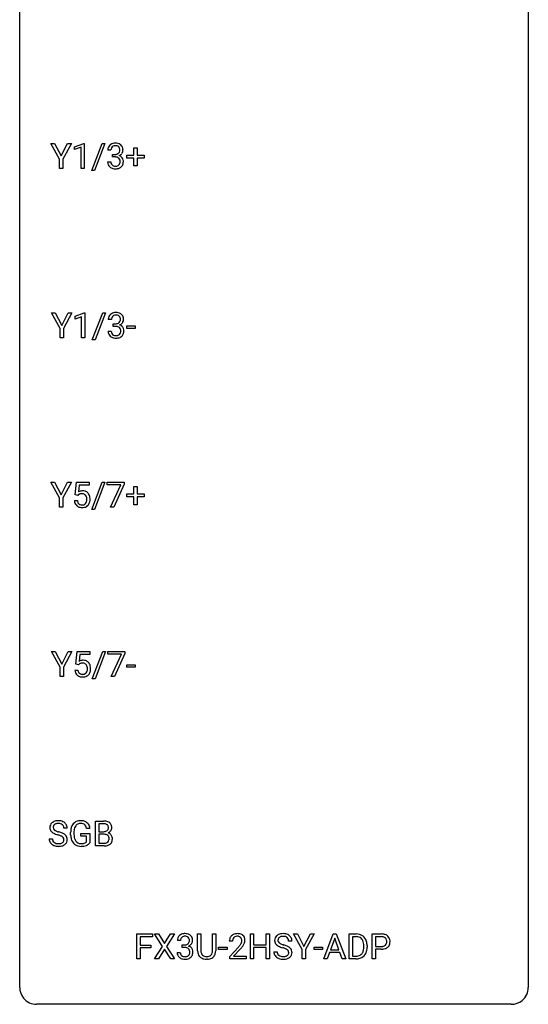
# Model space of a CAD drawing. Extents: x 2.8 to 26.6, y -2.8 to 92.5.
# Drawn here: x 2.8 to 26.6, y -2.8 to 43.4 of the extents above; entities that cross this region are included whole.
import ezdxf

# ---------------------------------------------------------------- set-up
doc = ezdxf.new("R2010")
doc.units = 0
doc.layers.add('DEFAULT_255_1_234', color=255, linetype='CONTINUOUS')
doc.layers.add('DEFAULT_255_2_778', color=255, linetype='CONTINUOUS')

msp = doc.modelspace()

# ---------------------------------------------------------------- linework, layer by layer
at = {"layer": 'DEFAULT_255_1_234'}
for p, q in [((4.641, 36.827), (4.238, 37.56)), ((4.238, 37.56), (4.415, 37.56)), ((4.415, 37.56), (4.719, 36.973)), ((4.719, 36.973), (5.024, 37.56)), ((5.199, 37.56), (4.796, 36.827)), ((5.024, 37.56), (5.199, 37.56)), ((5.351, 37.406), (5.776, 37.565)), ((5.351, 37.271), (5.351, 37.406)), ((5.65, 37.381), (5.351, 37.271)), ((5.65, 36.39), (5.65, 37.381)), ((5.776, 37.565), (5.8, 37.565)), ((5.8, 37.565), (5.8, 36.39)), ((6.152, 36.29), (6.641, 37.56)), ((6.767, 37.56), (6.28, 36.29)), ((6.641, 37.56), (6.767, 37.56)), ((7.05, 37.253), (6.902, 37.253)), ((7.129, 36.926), (7.129, 37.047)), ((7.129, 37.047), (7.241, 37.047)), ((7.241, 36.926), (7.129, 36.926)), ((7.802, 36.877), (7.802, 37.018)), ((7.802, 37.018), (8.128, 37.018)), ((8.128, 37.018), (8.128, 37.359)), ((8.128, 37.359), (8.277, 37.359)), ((8.277, 37.359), (8.277, 37.018)), ((8.277, 37.018), (8.603, 37.018)), ((8.603, 37.018), (8.603, 36.877)), ((4.641, 36.39), (4.641, 36.827)), ((4.796, 36.827), (4.796, 36.39)), ((6.891, 36.699), (7.041, 36.699)), ((8.128, 36.877), (7.802, 36.877)), ((8.128, 36.508), (8.128, 36.877)), ((8.277, 36.508), (8.128, 36.508)), ((8.603, 36.877), (8.277, 36.877)), ((8.277, 36.877), (8.277, 36.508)), ((4.796, 36.39), (4.641, 36.39)), ((5.8, 36.39), (5.65, 36.39)), ((6.28, 36.29), (6.152, 36.29)), ((4.668, 28.889), (4.265, 29.622)), ((4.265, 29.622), (4.441, 29.622)), ((4.441, 29.622), (4.745, 29.035)), ((4.745, 29.035), (5.05, 29.622)), ((5.225, 29.622), (4.822, 28.889)), ((5.05, 29.622), (5.225, 29.622)), ((5.377, 29.468), (5.803, 29.628)), ((5.803, 29.628), (5.826, 29.628)), ((5.826, 29.628), (5.826, 28.453)), ((6.179, 28.353), (6.667, 29.622)), ((6.794, 29.622), (6.306, 28.353)), ((6.667, 29.622), (6.794, 29.622)), ((5.377, 29.333), (5.377, 29.468)), ((5.677, 29.443), (5.377, 29.333)), ((5.677, 28.453), (5.677, 29.443)), ((7.077, 29.316), (6.928, 29.316)), ((7.155, 28.989), (7.155, 29.11)), ((7.155, 29.11), (7.267, 29.11)), ((4.668, 28.453), (4.668, 28.889)), ((4.822, 28.889), (4.822, 28.453)), ((6.918, 28.761), (7.067, 28.761)), ((7.267, 28.989), (7.155, 28.989)), ((7.795, 28.889), (7.795, 29.01)), ((7.795, 29.01), (8.187, 29.01)), ((8.187, 28.889), (7.795, 28.889)), ((8.187, 29.01), (8.187, 28.889)), ((4.822, 28.453), (4.668, 28.453)), ((5.826, 28.453), (5.677, 28.453)), ((6.306, 28.353), (6.179, 28.353)), ((4.641, 20.952), (4.238, 21.685)), ((4.238, 21.685), (4.415, 21.685)), ((4.415, 21.685), (4.719, 21.098)), ((4.719, 21.098), (5.024, 21.685)), ((5.199, 21.685), (4.796, 20.952)), ((5.024, 21.685), (5.199, 21.685)), ((5.38, 21.102), (5.439, 21.685)), ((5.439, 21.685), (6.038, 21.685)), ((6.038, 21.685), (6.038, 21.547)), ((6.152, 20.415), (6.641, 21.685)), ((6.767, 21.685), (6.28, 20.415)), ((6.641, 21.685), (6.767, 21.685)), ((6.877, 21.563), (6.877, 21.685)), ((6.877, 21.685), (7.668, 21.685)), ((7.668, 21.685), (7.668, 21.601)), ((5.565, 21.547), (5.53, 21.229)), ((6.038, 21.547), (5.565, 21.547)), ((7.51, 21.563), (6.877, 21.563)), ((7.028, 20.515), (7.51, 21.563)), ((7.668, 21.601), (7.183, 20.515)), ((8.128, 21.143), (8.128, 21.484)), ((8.128, 21.484), (8.277, 21.484)), ((8.277, 21.484), (8.277, 21.143)), ((4.641, 20.515), (4.641, 20.952)), ((4.796, 20.952), (4.796, 20.515)), ((5.338, 20.823), (5.478, 20.823)), ((5.498, 21.071), (5.38, 21.102)), ((5.538, 21.103), (5.498, 21.071)), ((7.802, 21.002), (7.802, 21.143)), ((7.802, 21.143), (8.128, 21.143)), ((8.128, 21.002), (7.802, 21.002)), ((8.128, 20.633), (8.128, 21.002)), ((8.277, 21.143), (8.603, 21.143)), ((8.603, 21.002), (8.277, 21.002)), ((8.277, 21.002), (8.277, 20.633)), ((8.603, 21.143), (8.603, 21.002)), ((4.796, 20.515), (4.641, 20.515)), ((6.28, 20.415), (6.152, 20.415)), ((7.183, 20.515), (7.028, 20.515)), ((8.277, 20.633), (8.128, 20.633)), ((4.668, 13.014), (4.265, 13.747)), ((4.265, 13.747), (4.441, 13.747)), ((4.441, 13.747), (4.745, 13.16)), ((4.745, 13.16), (5.05, 13.747)), ((5.225, 13.747), (4.822, 13.014)), ((5.05, 13.747), (5.225, 13.747)), ((5.406, 13.164), (5.465, 13.747)), ((5.465, 13.747), (6.065, 13.747)), ((5.592, 13.61), (5.556, 13.291)), ((6.065, 13.61), (5.592, 13.61)), ((6.065, 13.747), (6.065, 13.61)), ((6.179, 12.478), (6.667, 13.747)), ((6.794, 13.747), (6.306, 12.478)), ((6.667, 13.747), (6.794, 13.747)), ((6.904, 13.625), (6.904, 13.747)), ((6.904, 13.747), (7.694, 13.747)), ((7.537, 13.625), (6.904, 13.625)), ((7.054, 12.578), (7.537, 13.625)), ((7.694, 13.664), (7.21, 12.578)), ((7.694, 13.747), (7.694, 13.664)), ((4.668, 12.578), (4.668, 13.014)), ((4.822, 13.014), (4.822, 12.578)), ((5.525, 13.134), (5.406, 13.164)), ((5.564, 13.166), (5.525, 13.134)), ((7.795, 13.014), (7.795, 13.135)), ((7.795, 13.135), (8.187, 13.135)), ((8.187, 13.014), (7.795, 13.014)), ((8.187, 13.135), (8.187, 13.014)), ((4.822, 12.578), (4.668, 12.578)), ((5.364, 12.886), (5.505, 12.886)), ((6.306, 12.478), (6.179, 12.478)), ((7.21, 12.578), (7.054, 12.578)), ((6.322, 4.64), (6.322, 5.81)), ((6.322, 5.81), (6.704, 5.81)), ((6.476, 5.683), (6.476, 5.311)), ((6.704, 5.683), (6.476, 5.683)), ((5.002, 5.472), (4.847, 5.472)), ((5.164, 5.169), (5.164, 5.271)), ((5.319, 5.275), (5.319, 5.179)), ((5.641, 5.097), (5.641, 5.223)), ((5.641, 5.223), (6.065, 5.223)), ((5.912, 5.097), (5.641, 5.097)), ((6.065, 5.467), (5.911, 5.467)), ((5.912, 4.835), (5.912, 5.097)), ((6.065, 5.223), (6.065, 4.794)), ((6.476, 5.311), (6.709, 5.311)), ((6.733, 5.187), (6.476, 5.187)), ((6.476, 5.187), (6.476, 4.766)), ((6.733, 5.187), (6.733, 5.187)), ((4.154, 4.979), (4.309, 4.979)), ((6.728, 4.64), (6.322, 4.64)), ((6.476, 4.766), (6.731, 4.766)), ((8.269, -0.651), (8.269, 0.518)), ((8.269, 0.518), (8.993, 0.518)), ((8.993, 0.518), (8.993, 0.391)), ((9.467, -0.062), (9.097, 0.518)), ((9.097, 0.518), (9.278, 0.518)), ((9.278, 0.518), (9.56, 0.07)), ((9.56, 0.07), (9.84, 0.518)), ((10.021, 0.518), (9.652, -0.062)), ((9.84, 0.518), (10.021, 0.518)), ((11.11, -0.279), (11.11, 0.518)), ((11.11, 0.518), (11.262, 0.518)), ((11.262, 0.518), (11.262, -0.274)), ((11.801, 0.518), (11.956, 0.518)), ((11.801, -0.275), (11.801, 0.518)), ((11.956, 0.518), (11.956, -0.277)), ((13.577, -0.651), (13.577, 0.518)), ((13.577, 0.518), (13.731, 0.518)), ((13.731, 0.518), (13.731, 0.015)), ((14.321, 0.015), (14.321, 0.518)), ((14.321, 0.518), (14.476, 0.518)), ((14.476, 0.518), (14.476, -0.651)), ((16.005, -0.215), (15.602, 0.518)), ((15.602, 0.518), (15.779, 0.518)), ((15.779, 0.518), (16.082, -0.069)), ((16.082, -0.069), (16.387, 0.518)), ((16.563, 0.518), (16.159, -0.215)), ((16.387, 0.518), (16.563, 0.518)), ((17.012, -0.651), (17.459, 0.518)), ((17.459, 0.518), (17.594, 0.518)), ((17.594, 0.518), (18.041, -0.651)), ((18.199, -0.651), (18.199, 0.518)), ((18.199, 0.518), (18.529, 0.518)), ((19.277, -0.651), (19.277, 0.518)), ((19.277, 0.518), (19.709, 0.518)), ((8.993, 0.391), (8.423, 0.391)), ((8.423, 0.391), (8.423, -0.009)), ((10.308, 0.211), (10.16, 0.211)), ((10.387, -0.116), (10.387, 0.006)), ((10.387, 0.006), (10.499, 0.006)), ((12.741, 0.174), (12.592, 0.174)), ((13.731, 0.015), (14.321, 0.015)), ((15.526, 0.18), (15.371, 0.18)), ((17.526, 0.328), (17.328, -0.219)), ((17.726, -0.219), (17.526, 0.328)), ((18.533, 0.391), (18.353, 0.391)), ((18.353, 0.391), (18.353, -0.525)), ((19.431, 0.391), (19.431, -0.067)), ((19.717, 0.391), (19.431, 0.391)), ((8.423, -0.009), (8.914, -0.009)), ((8.914, -0.135), (8.423, -0.135)), ((8.423, -0.135), (8.423, -0.651)), ((8.914, -0.009), (8.914, -0.135)), ((9.088, -0.651), (9.467, -0.062)), ((9.56, -0.195), (9.27, -0.651)), ((9.847, -0.651), (9.56, -0.195)), ((9.652, -0.062), (10.03, -0.651)), ((10.149, -0.343), (10.299, -0.343)), ((10.499, -0.116), (10.387, -0.116)), ((12.094, -0.215), (12.094, -0.094)), ((12.094, -0.094), (12.486, -0.094)), ((12.486, -0.215), (12.094, -0.215)), ((12.486, -0.094), (12.486, -0.215)), ((12.615, -0.544), (13.02, -0.095)), ((13.107, -0.19), (12.794, -0.53)), ((14.321, -0.111), (13.731, -0.111)), ((13.731, -0.111), (13.731, -0.651)), ((14.321, -0.651), (14.321, -0.111)), ((14.678, -0.312), (14.833, -0.312)), ((16.005, -0.651), (16.005, -0.215)), ((16.159, -0.215), (16.159, -0.651)), ((16.566, -0.215), (16.566, -0.094)), ((16.566, -0.094), (16.958, -0.094)), ((16.958, -0.215), (16.566, -0.215)), ((16.958, -0.094), (16.958, -0.215)), ((17.281, -0.346), (17.171, -0.651)), ((17.771, -0.346), (17.281, -0.346)), ((17.328, -0.219), (17.726, -0.219)), ((17.883, -0.651), (17.771, -0.346)), ((18.892, -0.099), (18.892, -0.03)), ((19.044, -0.027), (19.044, -0.102)), ((19.431, -0.067), (19.709, -0.067)), ((19.707, -0.193), (19.431, -0.193)), ((19.431, -0.193), (19.431, -0.651)), ((8.423, -0.651), (8.269, -0.651)), ((9.27, -0.651), (9.088, -0.651)), ((10.03, -0.651), (9.847, -0.651)), ((11.572, -0.666), (11.531, -0.667)), ((12.615, -0.651), (12.615, -0.544)), ((13.381, -0.651), (12.615, -0.651)), ((12.794, -0.53), (13.381, -0.53)), ((13.381, -0.53), (13.381, -0.651)), ((13.731, -0.651), (13.577, -0.651)), ((14.476, -0.651), (14.321, -0.651)), ((16.159, -0.651), (16.005, -0.651)), ((17.171, -0.651), (17.012, -0.651)), ((18.041, -0.651), (17.883, -0.651)), ((18.522, -0.651), (18.199, -0.651)), ((18.353, -0.525), (18.515, -0.525)), ((19.431, -0.651), (19.277, -0.651))]:
    msp.add_line(p, q, dxfattribs=at)
for centre, radius, start, end in [((7.212, 37.257), 0.31, 155.3484, 180.7485), ((7.207, 37.254), 0.307, 131.5745, 154.4798), ((7.238, 37.223), 0.352, 96.9875, 131.9691), ((7.235, 37.266), 0.183, 133.8349, 173.5344), ((7.239, 37.26), 0.191, 103.2932, 133.5619), ((7.259, 37.181), 0.273, 89.5325, 103.5319), ((7.26, 37.098), 0.478, 89.8596, 97.7825), ((7.265, 37.072), 0.504, 78.3655, 90.4132), ((7.265, 37.153), 0.301, 76.1117, 90.7026), ((7.304, 37.292), 0.157, 13.9577, 77.6713), ((7.301, 37.238), 0.334, 56.6229, 78.6387), ((7.322, 37.275), 0.291, 47.0254, 56.0854), ((7.324, 37.279), 0.287, 10.9208, 46.7778), ((7.307, 37.254), 0.257, 172.5097, 180.1367), ((7.238, 37.387), 0.339, 270.492, 281.8952), ((7.235, 36.471), 0.456, 84.0193, 89.3331), ((7.251, 36.607), 0.319, 71.901, 84.3554), ((7.262, 37.276), 0.226, 281.6692, 301.2943), ((7.279, 37.245), 0.191, 301.7833, 311.7545), ((7.288, 37.235), 0.177, 311.7324, 354.2802), ((7.294, 37.32), 0.357, 292.5402, 293.6925), ((7.333, 36.674), 0.331, 57.6435, 72.8625), ((7.322, 37.266), 0.297, 292.9802, 325.2392), ((7.169, 37.252), 0.297, 359.1805, 15.0453), ((7.215, 37.248), 0.251, 353.0938, 0.1181), ((7.369, 36.732), 0.263, 36.7249, 57.4698), ((7.306, 37.277), 0.315, 325.2334, 332.8746), ((7.371, 37.246), 0.243, 332.355, 359.7179), ((7.188, 37.248), 0.427, 359.6364, 11.6087), ((7.287, 36.699), 0.396, 179.9755, 183.2323), ((7.183, 36.686), 0.291, 181.8183, 229.6455), ((7.225, 36.732), 0.354, 229.4223, 256.8556), ((7.27, 36.697), 0.229, 179.4465, 196.2869), ((7.221, 36.683), 0.179, 196.5661, 227.7059), ((7.237, 36.702), 0.203, 227.7652, 257.8763), ((7.26, 36.796), 0.3, 257.4584, 270.4266), ((7.265, 36.825), 0.329, 269.5962, 280.8789), ((7.287, 36.71), 0.212, 280.6346, 299.8596), ((7.287, 36.713), 0.207, 49.5089, 72.1836), ((7.295, 36.731), 0.354, 279.783, 311.6256), ((7.307, 36.674), 0.171, 300.3576, 314.5518), ((7.305, 36.738), 0.176, 12.9498, 48.7551), ((7.298, 36.68), 0.182, 315.0728, 345.0431), ((7.206, 36.707), 0.278, 344.5987, 357.927), ((7.219, 36.716), 0.265, 359.5048, 13.424), ((7.116, 36.713), 0.367, 357.4749, 0.0231), ((7.333, 36.688), 0.297, 311.636, 343.7652), ((7.368, 36.733), 0.263, 8.0545, 36.3561), ((7.244, 36.713), 0.389, 343.983, 0.5572), ((7.281, 36.718), 0.351, 359.8321, 8.587), ((7.258, 36.871), 0.496, 256.6829, 270.4412), ((7.265, 36.875), 0.5, 269.7286, 280.3856), ((7.233, 29.317), 0.307, 131.5745, 154.4798), ((7.265, 29.285), 0.352, 96.9875, 131.9691), ((7.287, 29.16), 0.478, 89.8596, 97.7825), ((7.292, 29.134), 0.504, 78.3655, 90.4132), ((7.327, 29.3), 0.334, 56.6229, 78.6387), ((7.349, 29.338), 0.291, 47.0254, 56.0854), ((7.351, 29.342), 0.287, 10.9208, 46.7778), ((7.238, 29.32), 0.31, 155.3484, 180.7485), ((7.333, 29.316), 0.257, 172.5097, 180.1367), ((7.261, 29.329), 0.183, 133.8349, 173.5344), ((7.266, 29.323), 0.191, 103.2932, 133.5619), ((7.286, 29.243), 0.273, 89.5325, 103.5319), ((7.264, 29.449), 0.339, 270.492, 281.8952), ((7.292, 29.216), 0.301, 76.1117, 90.7026), ((7.288, 29.339), 0.226, 281.6692, 301.2943), ((7.33, 29.354), 0.157, 13.9577, 77.6713), ((7.305, 29.308), 0.191, 301.7833, 311.7545), ((7.314, 29.298), 0.177, 311.7324, 354.2802), ((7.348, 29.329), 0.297, 292.9802, 325.2392), ((7.196, 29.315), 0.297, 359.1805, 15.0453), ((7.242, 29.31), 0.251, 353.0938, 0.1181), ((7.333, 29.34), 0.315, 325.2334, 332.8746), ((7.398, 29.309), 0.243, 332.355, 359.7179), ((7.214, 29.31), 0.427, 359.6364, 11.6087), ((7.314, 28.761), 0.396, 179.9755, 183.2323), ((7.21, 28.748), 0.291, 181.8183, 229.6455), ((7.296, 28.759), 0.229, 179.4465, 196.2869), ((7.248, 28.746), 0.179, 196.5661, 227.7059), ((7.264, 28.764), 0.203, 227.7652, 257.8763), ((7.262, 28.533), 0.456, 84.0193, 89.3331), ((7.278, 28.669), 0.319, 71.901, 84.3554), ((7.314, 28.775), 0.207, 49.5089, 72.1836), ((7.333, 28.737), 0.171, 300.3576, 314.5518), ((7.332, 28.8), 0.176, 12.9498, 48.7551), ((7.325, 28.743), 0.182, 315.0728, 345.0431), ((7.321, 29.382), 0.357, 292.5402, 293.6925), ((7.36, 28.737), 0.331, 57.6435, 72.8625), ((7.232, 28.769), 0.278, 344.5987, 357.927), ((7.245, 28.778), 0.265, 359.5048, 13.424), ((7.143, 28.776), 0.367, 357.4749, 0.0231), ((7.395, 28.794), 0.263, 36.7249, 57.4698), ((7.359, 28.751), 0.297, 311.636, 343.7652), ((7.394, 28.796), 0.263, 8.0545, 36.3561), ((7.27, 28.775), 0.389, 343.983, 0.5572), ((7.308, 28.78), 0.351, 359.8321, 8.587), ((7.251, 28.795), 0.354, 229.4223, 256.8556), ((7.285, 28.933), 0.496, 256.6829, 270.4412), ((7.286, 28.858), 0.3, 257.4584, 270.4266), ((7.291, 28.887), 0.329, 269.5962, 280.8789), ((7.291, 28.937), 0.5, 269.7286, 280.3856), ((7.314, 28.773), 0.212, 280.6346, 299.8596), ((7.321, 28.794), 0.354, 279.783, 311.6256), ((5.715, 20.911), 0.368, 93.7182, 120.2539), ((5.725, 20.83), 0.449, 89.966, 94.2496), ((5.729, 20.889), 0.39, 73.8043, 90.5586), ((5.752, 20.975), 0.302, 41.3071, 73.543), ((5.785, 20.862), 0.449, 184.9247, 194.4976), ((5.805, 20.865), 0.329, 187.3601, 198.6733), ((5.645, 20.963), 0.176, 114.1951, 127.3641), ((5.668, 20.909), 0.235, 98.9831, 113.8909), ((5.688, 20.786), 0.36, 89.6805, 99.1614), ((5.691, 20.853), 0.293, 84.6958, 90.0676), ((5.703, 20.934), 0.211, 41.785, 85.9893), ((5.68, 20.915), 0.241, 12.649, 41.6081), ((5.681, 20.842), 0.237, 320.6713, 344.5442), ((5.566, 20.876), 0.358, 344.2412, 356.7357), ((5.575, 20.889), 0.35, 359.5577, 12.9535), ((5.441, 20.886), 0.483, 356.3549, 0.05), ((5.711, 20.939), 0.356, 13.5076, 41.2174), ((5.708, 20.844), 0.36, 323.673, 348.1673), ((5.546, 20.896), 0.526, 1.1331, 13.8829), ((5.533, 20.884), 0.54, 347.8572, 0.4293), ((5.405, 20.888), 0.667, 359.9919, 1.5443), ((5.662, 20.825), 0.32, 193.7537, 228.5271), ((5.669, 20.837), 0.334, 228.9024, 256.3314), ((5.7, 20.829), 0.218, 198.4452, 217.7945), ((5.67, 20.808), 0.182, 218.2887, 228.5612), ((5.68, 20.821), 0.198, 228.9655, 258.1235), ((5.699, 20.957), 0.458, 256.2427, 270.4486), ((5.7, 20.909), 0.288, 257.7258, 270.4014), ((5.705, 20.865), 0.244, 269.4204, 286.4209), ((5.706, 20.978), 0.479, 269.577, 282.4215), ((5.72, 20.811), 0.188, 286.7251, 320.6004), ((5.744, 20.823), 0.319, 281.8396, 316.5458), ((5.737, 20.826), 0.326, 316.8171, 323.1493), ((5.742, 12.973), 0.368, 93.7182, 120.2539), ((5.671, 13.026), 0.176, 114.1951, 127.3641), ((5.694, 12.971), 0.235, 98.9831, 113.8909), ((5.715, 12.849), 0.36, 89.6805, 99.1614), ((5.717, 12.916), 0.293, 84.6958, 90.0676), ((5.751, 12.892), 0.449, 89.966, 94.2496), ((5.73, 12.997), 0.211, 41.785, 85.9893), ((5.755, 12.951), 0.39, 73.8043, 90.5586), ((5.779, 13.037), 0.302, 41.3071, 73.543), ((5.707, 12.977), 0.241, 12.649, 41.6081), ((5.601, 12.952), 0.35, 359.5577, 12.9535), ((5.467, 12.949), 0.483, 356.3549, 0.05), ((5.737, 13.001), 0.356, 13.5076, 41.2174), ((5.573, 12.958), 0.526, 1.1331, 13.8829), ((5.559, 12.947), 0.54, 347.8572, 0.4293), ((5.432, 12.951), 0.667, 359.9919, 1.5443), ((5.812, 12.924), 0.449, 184.9247, 194.4976), ((5.688, 12.888), 0.32, 193.7537, 228.5271), ((5.695, 12.899), 0.334, 228.9024, 256.3314), ((5.831, 12.928), 0.329, 187.3601, 198.6733), ((5.726, 12.891), 0.218, 198.4452, 217.7945), ((5.697, 12.87), 0.182, 218.2887, 228.5612), ((5.706, 12.883), 0.198, 228.9655, 258.1235), ((5.725, 13.019), 0.458, 256.2427, 270.4486), ((5.727, 12.972), 0.288, 257.7258, 270.4014), ((5.731, 12.927), 0.244, 269.4204, 286.4209), ((5.732, 13.041), 0.479, 269.577, 282.4215), ((5.746, 12.873), 0.188, 286.7251, 320.6004), ((5.77, 12.885), 0.319, 281.8396, 316.5458), ((5.708, 12.904), 0.237, 320.6713, 344.5442), ((5.592, 12.938), 0.358, 344.2412, 356.7357), ((5.764, 12.889), 0.326, 316.8171, 323.1493), ((5.734, 12.907), 0.36, 323.673, 348.1673), ((4.471, 5.512), 0.28, 132.4834, 181.0242), ((4.53, 5.456), 0.361, 129.2532, 133.4243), ((4.545, 5.434), 0.388, 101.9878, 128.8743), ((4.511, 5.52), 0.163, 127.7287, 176.7105), ((4.535, 5.49), 0.201, 114.0401, 127.9851), ((4.562, 5.426), 0.271, 99.0695, 113.7659), ((4.585, 5.262), 0.564, 89.5907, 102.3169), ((4.586, 5.281), 0.418, 89.6698, 99.231), ((4.592, 5.294), 0.532, 77.2361, 90.3248), ((4.589, 5.242), 0.457, 86.264, 90.0526), ((4.599, 5.362), 0.336, 73.7888, 86.6653), ((4.633, 5.472), 0.221, 48.5928, 74.1242), ((4.612, 5.39), 0.433, 63.8378, 77.0809), ((4.649, 5.493), 0.195, 14.9781, 48.2004), ((4.64, 5.442), 0.375, 45.9864, 64.1608), ((4.579, 5.474), 0.268, 359.4693, 14.9832), ((4.666, 5.472), 0.335, 32.2747, 45.6547), ((4.673, 5.474), 0.329, 359.6507, 32.613), ((5.757, 5.333), 0.589, 154.2857, 170.3893), ((5.629, 5.392), 0.448, 139.8402, 153.9333), ((5.593, 5.421), 0.402, 98.419, 139.6707), ((5.695, 5.379), 0.363, 144.3561, 162.8564), ((5.605, 5.442), 0.253, 105.6679, 144.2649), ((5.631, 5.236), 0.59, 89.7659, 99.4415), ((5.631, 5.349), 0.35, 89.415, 105.5823), ((5.638, 5.243), 0.583, 78.0552, 90.4042), ((5.636, 5.298), 0.401, 82.106, 90.2001), ((5.669, 5.462), 0.234, 27.7361, 84.5258), ((5.678, 5.424), 0.397, 54.638, 78.3339), ((5.556, 5.406), 0.36, 9.7557, 27.3216), ((5.697, 5.456), 0.36, 50.0317, 54.1558), ((5.687, 5.447), 0.374, 18.1092, 49.7181), ((5.541, 5.394), 0.529, 7.9673, 18.6985), ((6.708, 5.073), 0.737, 82.1257, 90.2933), ((6.705, 5.329), 0.354, 89.8708, 90.0431), ((6.707, 5.206), 0.477, 82.6985, 90.1729), ((6.731, 5.387), 0.294, 71.6863, 82.8456), ((6.747, 5.345), 0.462, 69.9044, 82.2857), ((6.768, 5.498), 0.177, 52.8286, 71.985), ((6.796, 5.537), 0.13, 31.8853, 52.1413), ((6.804, 5.499), 0.298, 51.1839, 70.0182), ((6.767, 5.521), 0.162, 10.9182, 31.323), ((6.671, 5.501), 0.26, 359.5559, 11.2096), ((6.83, 5.536), 0.253, 12.1017, 50.4215), ((6.691, 5.501), 0.396, 359.5251, 12.8212), ((4.472, 5.505), 0.28, 179.5062, 199.8695), ((4.464, 5.506), 0.274, 200.6782, 228.1764), ((4.513, 5.554), 0.342, 227.4065, 229.9881), ((4.592, 5.654), 0.469, 230.4982, 241.8087), ((4.579, 5.51), 0.232, 175.1779, 180.0582), ((4.494, 5.508), 0.147, 179.6142, 228.1246), ((4.744, 5.934), 0.788, 241.6337, 249.0065), ((4.538, 5.549), 0.207, 226.578, 230.88), ((4.586, 5.612), 0.285, 231.4635, 241.9261), ((4.705, 5.832), 0.536, 241.7179, 248.326), ((4.912, 6.366), 1.252, 248.9199, 254.144), ((4.844, 6.175), 0.906, 248.2008, 252.4528), ((4.126, 3.62), 1.604, 71.7183, 73.9259), ((4.964, 6.548), 1.297, 252.3391, 254.3469), ((4.21, 3.85), 1.504, 71.0197, 74.4087), ((4.306, 4.159), 1.037, 68.0063, 71.8053), ((4.478, 4.581), 0.58, 62.2515, 68.1221), ((4.379, 4.339), 0.986, 66.1847, 71.0864), ((4.616, 4.842), 0.285, 52.7386, 62.4979), ((4.535, 4.689), 0.603, 59.3536, 66.2692), ((4.624, 4.84), 0.428, 49.1021, 59.3294), ((4.706, 4.933), 0.304, 32.792, 49.2506), ((4.738, 4.956), 0.264, 31.1181, 32.4005), ((4.729, 4.952), 0.274, 8.1117, 30.7959), ((6.074, 5.277), 0.91, 170.2024, 180.3561), ((5.951, 5.174), 0.787, 180.3883, 188.9219), ((6.209, 5.274), 0.89, 173.467, 179.9731), ((6.018, 5.175), 0.699, 179.6556, 190.008), ((5.903, 5.312), 0.582, 162.6076, 173.678), ((6.711, 5.64), 0.329, 269.6065, 281.4534), ((6.738, 4.826), 0.361, 76.5636, 90.6981), ((6.734, 5.534), 0.221, 281.2041, 302.5148), ((6.79, 5.012), 0.169, 17.6685, 78.9941), ((6.747, 5.51), 0.193, 303.0217, 309.837), ((6.766, 5.489), 0.165, 309.5228, 356.951), ((6.771, 5.587), 0.36, 293.1999, 299.1396), ((6.838, 4.978), 0.287, 54.0012, 74.9168), ((6.699, 5.499), 0.232, 355.4701, 0.0493), ((6.807, 5.527), 0.29, 298.6825, 323.2757), ((6.85, 4.998), 0.264, 36.3581, 53.5292), ((6.849, 5.495), 0.238, 323.4908, 0.8817), ((6.837, 4.989), 0.28, 4.819, 36.309), ((4.463, 4.975), 0.309, 179.2419, 215.2648), ((4.49, 4.995), 0.342, 215.3403, 233.0843), ((4.546, 5.07), 0.436, 233.167, 246.4951), ((4.54, 4.977), 0.23, 179.3355, 199.1046), ((4.506, 4.968), 0.196, 199.8829, 232.7063), ((4.587, 5.158), 0.533, 246.1383, 248.0543), ((4.554, 5.027), 0.272, 232.3738, 255.5137), ((4.593, 5.177), 0.553, 248.2708, 270.4056), ((4.588, 5.152), 0.401, 255.2446, 267.5321), ((4.597, 5.275), 0.525, 267.1558, 270.0287), ((4.599, 5.231), 0.48, 269.7, 278.166), ((4.597, 5.381), 0.756, 269.9708, 272.8178), ((4.61, 5.201), 0.576, 272.4383, 284.6465), ((4.625, 5.058), 0.305, 278.0231, 290.6255), ((4.66, 4.965), 0.206, 290.662, 307.0371), ((4.659, 5.019), 0.387, 284.3734, 307.1424), ((4.69, 4.928), 0.159, 306.3944, 355.3031), ((4.698, 4.95), 0.149, 16.4723, 52.6262), ((4.653, 4.938), 0.196, 359.4179, 16.1972), ((4.639, 4.936), 0.21, 354.366, 0.0699), ((4.682, 4.983), 0.345, 307.6552, 308.453), ((4.728, 4.932), 0.276, 307.5917, 336.4316), ((4.711, 4.934), 0.293, 337.4731, 0.7537), ((4.648, 4.939), 0.356, 359.8389, 8.4707), ((5.765, 5.143), 0.599, 188.6921, 205.7821), ((5.706, 5.117), 0.534, 206.1129, 207.4917), ((5.628, 5.071), 0.444, 206.7884, 238.6963), ((5.787, 5.133), 0.464, 189.8117, 206.6797), ((5.702, 5.093), 0.371, 207.1032, 217.7074), ((5.63, 5.076), 0.449, 238.8203, 253.2788), ((5.639, 5.038), 0.287, 216.7346, 265.6812), ((5.648, 5.143), 0.519, 253.5786, 270.4175), ((5.652, 5.128), 0.378, 264.7367, 270.0611), ((5.651, 5.551), 0.927, 269.997, 270.2525), ((5.654, 5.413), 0.662, 269.8336, 276.054), ((5.655, 5.42), 0.795, 270.02, 278.7495), ((5.675, 5.222), 0.471, 275.9894, 284.4615), ((5.689, 5.205), 0.578, 278.6622, 291.3045), ((5.695, 5.139), 0.385, 284.7034, 286.4954), ((5.735, 5.008), 0.248, 286.0771, 304.2626), ((5.749, 4.986), 0.222, 304.5892, 317.1073), ((5.74, 5.068), 0.432, 291.5695, 296.4549), ((5.782, 4.993), 0.346, 295.8438, 324.855), ((6.729, 5.337), 0.696, 269.9237, 274.4456), ((6.733, 5.103), 0.336, 269.6056, 281.374), ((6.746, 5.148), 0.507, 274.1042, 286.4072), ((6.756, 4.993), 0.225, 281.1056, 302.5132), ((6.771, 4.967), 0.194, 303.0369, 311.8811), ((6.797, 4.984), 0.335, 286.0418, 310.8441), ((6.778, 4.959), 0.183, 311.9916, 351.7143), ((6.686, 4.981), 0.277, 359.0456, 17.2296), ((6.696, 4.975), 0.267, 350.734, 0.2222), ((6.826, 4.947), 0.288, 311.1786, 344.6887), ((6.727, 4.974), 0.391, 344.7479, 0.5373), ((6.759, 4.978), 0.358, 359.937, 5.5204), ((10.496, 0.181), 0.352, 96.9875, 131.9691), ((10.518, 0.056), 0.478, 89.8596, 97.7825), ((10.523, 0.03), 0.504, 78.3655, 90.4132), ((10.559, 0.196), 0.334, 56.6229, 78.6387), ((10.58, 0.234), 0.291, 47.0254, 56.0854), ((12.937, 0.181), 0.35, 100.7869, 133.4384), ((12.972, 0.026), 0.508, 89.6605, 101.3704), ((12.978, 0.032), 0.502, 78.2171, 90.413), ((13.014, 0.194), 0.336, 55.9268, 78.4889), ((13.034, 0.228), 0.297, 47.9292, 55.4054), ((15.069, 0.142), 0.388, 101.9878, 128.8743), ((15.109, -0.03), 0.564, 89.5907, 102.3169), ((15.116, 0.002), 0.532, 77.2361, 90.3248), ((15.137, 0.099), 0.433, 63.8378, 77.0809), ((15.164, 0.15), 0.375, 45.9864, 64.1608), ((18.533, -0.068), 0.587, 75.4101, 90.3804), ((18.556, 0.027), 0.488, 60.1456, 75.1888), ((19.713, -0.088), 0.606, 78.8378, 90.3984), ((19.754, 0.114), 0.4, 58.9633, 79.0811), ((10.47, 0.215), 0.31, 155.3484, 180.7485), ((10.465, 0.212), 0.307, 131.5745, 154.4798), ((10.565, 0.212), 0.257, 172.5097, 180.1367), ((10.493, 0.225), 0.183, 133.8349, 173.5344), ((10.497, 0.219), 0.191, 103.2932, 133.5619), ((10.517, 0.139), 0.273, 89.5325, 103.5319), ((10.496, 0.345), 0.339, 270.492, 281.8952), ((10.523, 0.111), 0.301, 76.1117, 90.7026), ((10.52, 0.235), 0.226, 281.6692, 301.2943), ((10.562, 0.25), 0.157, 13.9577, 77.6713), ((10.537, 0.204), 0.191, 301.7833, 311.7545), ((10.546, 0.193), 0.177, 311.7324, 354.2802), ((10.58, 0.225), 0.297, 292.9802, 325.2392), ((10.427, 0.211), 0.297, 359.1805, 15.0453), ((10.473, 0.206), 0.251, 353.0938, 0.1181), ((10.582, 0.238), 0.287, 10.9208, 46.7778), ((10.564, 0.235), 0.315, 325.2334, 332.8746), ((10.629, 0.204), 0.243, 332.355, 359.7179), ((10.446, 0.206), 0.427, 359.6364, 11.6087), ((12.999, 0.178), 0.407, 163.2879, 180.5582), ((12.919, 0.2), 0.324, 133.4541, 162.947), ((13.053, 0.178), 0.312, 165.9093, 178.8684), ((13.139, 0.174), 0.398, 178.4382, 180.0084), ((12.952, 0.205), 0.208, 136.1757, 166.3675), ((12.94, 0.215), 0.192, 129.7279, 135.7542), ((12.948, 0.203), 0.207, 102.1739, 129.2062), ((12.972, 0.099), 0.313, 89.5461, 102.5419), ((12.975, 0.153), 0.259, 82.1602, 90.1506), ((12.989, 0.227), 0.184, 43.4415, 83.1661), ((12.199, 0.668), 1.119, 320.7373, 323.9737), ((12.591, 0.384), 0.635, 323.8962, 328.6421), ((12.981, 0.219), 0.195, 16.1715, 43.5284), ((12.796, 0.258), 0.395, 328.8299, 331.7899), ((12.896, 0.206), 0.282, 331.4255, 352.9365), ((12.93, 0.205), 0.248, 359.4866, 15.934), ((12.909, 0.203), 0.269, 353.2249, 0.0169), ((13.044, 0.238), 0.283, 4.3348, 48.0561), ((12.706, 0.332), 0.641, 326.9135, 338.3505), ((12.977, 0.227), 0.35, 337.8914, 358.9968), ((12.934, 0.221), 0.393, 359.9252, 5.5968), ((14.995, 0.22), 0.28, 132.4834, 181.0242), ((14.996, 0.213), 0.28, 179.5062, 199.8695), ((14.988, 0.214), 0.274, 200.6782, 228.1764), ((15.054, 0.164), 0.361, 129.2532, 133.4243), ((15.037, 0.262), 0.342, 227.4065, 229.9881), ((15.103, 0.218), 0.232, 175.1779, 180.0582), ((15.018, 0.217), 0.147, 179.6142, 228.1246), ((15.035, 0.228), 0.163, 127.7287, 176.7105), ((15.062, 0.258), 0.207, 226.578, 230.88), ((15.11, 0.32), 0.285, 231.4635, 241.9261), ((15.059, 0.198), 0.201, 114.0401, 127.9851), ((15.229, 0.54), 0.536, 241.7179, 248.326), ((15.086, 0.134), 0.271, 99.0695, 113.7659), ((15.368, 0.884), 0.906, 248.2008, 252.4528), ((15.11, -0.011), 0.418, 89.6698, 99.231), ((15.488, 1.256), 1.297, 252.3391, 254.3469), ((15.113, -0.05), 0.457, 86.264, 90.0526), ((14.734, -1.442), 1.504, 71.0197, 74.4087), ((15.123, 0.071), 0.336, 73.7888, 86.6653), ((15.157, 0.181), 0.221, 48.5928, 74.1242), ((15.173, 0.201), 0.195, 14.9781, 48.2004), ((15.103, 0.182), 0.268, 359.4693, 14.9832), ((15.19, 0.18), 0.335, 32.2747, 45.6547), ((15.197, 0.182), 0.329, 359.6507, 32.613), ((18.531, -0.065), 0.457, 79.2152, 89.7446), ((18.563, 0.079), 0.308, 40.384, 80.1431), ((18.538, 0.06), 0.341, 26.5777, 40.1532), ((18.571, 0.055), 0.456, 26.5254, 60.1451), ((18.445, 0.016), 0.443, 9.6572, 26.1933), ((18.209, -0.026), 0.683, 359.6455, 9.8608), ((18.459, -0.004), 0.583, 7.403, 26.8321), ((18.3, -0.029), 0.744, 0.1605, 7.7176), ((19.709, -0.032), 0.424, 87.8575, 88.8), ((19.714, 0.056), 0.336, 75.2762, 88.2915), ((19.744, 0.161), 0.226, 46.8629, 75.6677), ((19.759, 0.178), 0.203, 15.7442, 46.6203), ((19.773, 0.131), 0.188, 311.7855, 347.2861), ((19.696, 0.162), 0.268, 359.4672, 15.5934), ((19.675, 0.156), 0.289, 346.6893, 0.1059), ((19.785, 0.17), 0.336, 48.0198, 58.4472), ((19.599, 0.159), 0.365, 359.6351, 0.0053), ((19.793, 0.179), 0.324, 3.3375, 48.1767), ((19.819, 0.122), 0.295, 310.8832, 346.5426), ((19.683, 0.157), 0.435, 346.1878, 0.506), ((19.67, 0.161), 0.448, 359.9478, 4.6829), ((10.545, -0.343), 0.396, 179.9755, 183.2323), ((10.441, -0.356), 0.291, 181.8183, 229.6455), ((10.528, -0.345), 0.229, 179.4465, 196.2869), ((10.479, -0.358), 0.179, 196.5661, 227.7059), ((10.493, -0.571), 0.456, 84.0193, 89.3331), ((10.509, -0.435), 0.319, 71.901, 84.3554), ((10.545, -0.329), 0.207, 49.5089, 72.1836), ((10.563, -0.304), 0.176, 12.9498, 48.7551), ((10.556, -0.362), 0.182, 315.0728, 345.0431), ((10.552, 0.278), 0.357, 292.5402, 293.6925), ((10.591, -0.367), 0.331, 57.6435, 72.8625), ((10.464, -0.335), 0.278, 344.5987, 357.927), ((10.477, -0.326), 0.265, 359.5048, 13.424), ((10.374, -0.329), 0.367, 357.4749, 0.0231), ((10.627, -0.31), 0.263, 36.7249, 57.4698), ((10.591, -0.353), 0.297, 311.636, 343.7652), ((10.626, -0.309), 0.263, 8.0545, 36.3561), ((10.502, -0.329), 0.389, 343.983, 0.5572), ((10.539, -0.324), 0.351, 359.8321, 8.587), ((11.61, -0.276), 0.5, 180.2666, 190.1525), ((11.458, -0.309), 0.345, 189.2525, 227.5916), ((11.632, -0.277), 0.37, 179.5665, 191.9953), ((11.51, -0.304), 0.244, 191.6974, 215.1404), ((11.486, -0.318), 0.217, 215.695, 224.8514), ((11.569, -0.312), 0.228, 315.5953, 345.6679), ((11.457, -0.281), 0.344, 345.2525, 358.6304), ((11.355, -0.275), 0.446, 358.1736, 0.0125), ((11.604, -0.302), 0.349, 315.3346, 342.7641), ((11.521, -0.279), 0.435, 343.0898, 0.2614), ((11.671, 1.098), 1.801, 318.5132, 320.7828), ((11.924, 0.903), 1.611, 317.2587, 319.9046), ((12.307, 0.587), 1.115, 319.6473, 327.0958), ((14.987, -0.316), 0.309, 179.2419, 215.2648), ((15.116, 0.362), 0.469, 230.4982, 241.8087), ((15.064, -0.315), 0.23, 179.3355, 199.1046), ((15.03, -0.324), 0.196, 199.8829, 232.7063), ((15.268, 0.642), 0.788, 241.6337, 249.0065), ((15.436, 1.075), 1.252, 248.9199, 254.144), ((14.65, -1.672), 1.604, 71.7183, 73.9259), ((14.83, -1.133), 1.037, 68.0063, 71.8053), ((15.002, -0.71), 0.58, 62.2515, 68.1221), ((14.903, -0.953), 0.986, 66.1847, 71.0864), ((15.14, -0.45), 0.285, 52.7386, 62.4979), ((15.059, -0.602), 0.603, 59.3536, 66.2692), ((15.214, -0.364), 0.159, 306.3944, 355.3031), ((15.222, -0.341), 0.149, 16.4723, 52.6262), ((15.177, -0.354), 0.196, 359.4179, 16.1972), ((15.148, -0.452), 0.428, 49.1021, 59.3294), ((15.163, -0.356), 0.21, 354.366, 0.0699), ((15.23, -0.359), 0.304, 32.792, 49.2506), ((15.262, -0.336), 0.264, 31.1181, 32.4005), ((15.253, -0.339), 0.274, 8.1117, 30.7959), ((15.235, -0.358), 0.293, 337.4731, 0.7537), ((15.172, -0.353), 0.356, 359.8389, 8.4707), ((18.555, -0.201), 0.319, 283.77, 318.1555), ((18.521, -0.176), 0.361, 318.7416, 343.6874), ((18.579, -0.191), 0.449, 299.2532, 333.4571), ((18.34, -0.12), 0.55, 343.3325, 355.8549), ((18.131, -0.1), 0.761, 355.4989, 0.0792), ((18.482, -0.139), 0.559, 333.0707, 348.7182), ((18.316, -0.106), 0.728, 348.7289, 0.3012), ((19.708, 0.563), 0.757, 269.897, 275.0189), ((19.711, 0.355), 0.423, 269.6593, 279.4154), ((19.731, 0.342), 0.535, 274.685, 287.0245), ((19.737, 0.206), 0.271, 279.205, 294.9901), ((19.766, 0.141), 0.2, 295.2888, 311.2911), ((19.788, 0.163), 0.347, 286.6925, 310.2288), ((10.483, -0.309), 0.354, 229.4223, 256.8556), ((10.495, -0.34), 0.203, 227.7652, 257.8763), ((10.516, -0.171), 0.496, 256.6829, 270.4412), ((10.518, -0.246), 0.3, 257.4584, 270.4266), ((10.523, -0.217), 0.329, 269.5962, 280.8789), ((10.523, -0.167), 0.5, 269.7286, 280.3856), ((10.546, -0.331), 0.212, 280.6346, 299.8596), ((10.553, -0.311), 0.354, 279.783, 311.6256), ((10.565, -0.368), 0.171, 300.3576, 314.5518), ((11.471, -0.293), 0.366, 227.7441, 230.1551), ((11.485, -0.272), 0.39, 230.6088, 257.9964), ((11.491, -0.31), 0.226, 225.2847, 255.0112), ((11.527, -0.09), 0.577, 257.6317, 270.4238), ((11.524, -0.199), 0.342, 254.5945, 267.913), ((11.531, -0.09), 0.451, 267.469, 270.0223), ((11.534, -0.149), 0.392, 269.585, 281.1844), ((11.536, -0.124), 0.543, 273.85, 285.1798), ((11.562, -0.285), 0.254, 280.9344, 300.9744), ((11.581, -0.279), 0.382, 284.6607, 315.2182), ((11.583, -0.324), 0.209, 301.498, 315.1467), ((15.014, -0.297), 0.342, 215.3403, 233.0843), ((15.07, -0.222), 0.436, 233.167, 246.4951), ((15.111, -0.134), 0.533, 246.1383, 248.0543), ((15.078, -0.264), 0.272, 232.3738, 255.5137), ((15.117, -0.115), 0.553, 248.2708, 270.4056), ((15.112, -0.14), 0.401, 255.2446, 267.5321), ((15.121, -0.017), 0.525, 267.1558, 270.0287), ((15.123, -0.061), 0.48, 269.7, 278.166), ((15.121, 0.089), 0.756, 269.9708, 272.8178), ((15.134, -0.091), 0.576, 272.4383, 284.6465), ((15.149, -0.234), 0.305, 278.0231, 290.6255), ((15.184, -0.327), 0.206, 290.662, 307.0371), ((15.183, -0.273), 0.387, 284.3734, 307.1424), ((15.206, -0.309), 0.345, 307.6552, 308.453), ((15.252, -0.36), 0.276, 307.5917, 336.4316), ((18.519, -0.065), 0.46, 269.497, 284.0205), ((18.517, 0.028), 0.679, 270.4444, 278.4511), ((18.543, -0.123), 0.527, 278.1072, 299.034)]:
    msp.add_arc(centre, radius, start, end, dxfattribs=at)
at = {"layer": 'DEFAULT_255_2_778'}
for p, q in [((2.779, -1.984), (2.779, 91.678)), ((26.591, 91.678), (26.591, -1.984)), ((25.797, -2.778), (3.572, -2.778))]:
    msp.add_line(p, q, dxfattribs=at)
for centre, start, end in [((3.57, -1.986), 179.8524, 219.1642), ((25.8, -1.986), 309.4762, 0.1483), ((3.57, -1.987), 219.1282, 270.1454), ((25.799, -1.987), 269.8517, 309.5112)]:
    msp.add_arc(centre, 0.791, start, end, dxfattribs=at)

doc.saveas('drawing.dxf')
